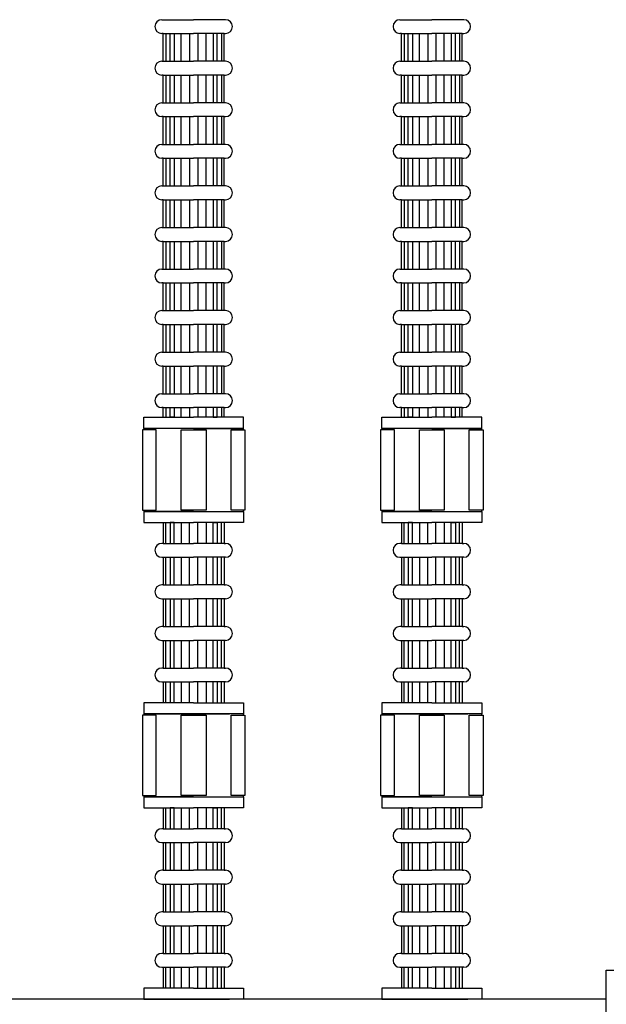
# Model space of a CAD drawing. Extents: x 6666 to 11572, y -2821 to -785.
# Drawn here: x 8998 to 9210, y -1783 to -1428 of the extents above; entities that cross this region are included whole.
import ezdxf

# ---------------------------------------------------------------- set-up
doc = ezdxf.new("R2010")
doc.units = 0
doc.header["$LTSCALE"] = 85
doc.header["$MEASUREMENT"] = 0
doc.layers.get('0').update_dxf_attribs({"linetype": 'CONTINUOUS'})
doc.layers.add('3', color=3, linetype='CONTINUOUS')
doc.layers.add('92_TAPON', color=92, linetype='CONTINUOUS')

msp = doc.modelspace()

# ---------------------------------------------------------------- linework, layer by layer
at = {"color": 7}
for p, q in [((9209.67, -1781.25), (8251.67, -1781.25)), ((9209.67, -1891.25), (9209.67, -1781.25))]:
    msp.add_line(p, q, dxfattribs=at)
at = {"layer": '3', "color": 7}
for p, q in [((9049.17, -1427.75), (9049.67, -1427.75)), ((9049.67, -1427.75), (9060.67, -1427.75)), ((9071.67, -1427.75), (9060.67, -1427.75)), ((9072.17, -1427.75), (9071.67, -1427.75)), ((9135.17, -1427.75), (9135.67, -1427.75)), ((9135.67, -1427.75), (9146.67, -1427.75)), ((9157.67, -1427.75), (9146.67, -1427.75)), ((9158.17, -1427.75), (9157.67, -1427.75)), ((9049.67, -1432.75), (9049.17, -1432.75)), ((9049.67, -1432.75), (9060.67, -1432.75)), ((9049.67, -1442.75), (9049.67, -1432.75)), ((9050.67, -1432.75), (9050.67, -1442.75)), ((9052.17, -1442.75), (9052.17, -1432.75)), ((9053.67, -1432.75), (9053.67, -1442.75)), ((9056.17, -1442.75), (9056.17, -1432.75)), ((9059.17, -1432.75), (9059.17, -1442.75)), ((9071.67, -1432.75), (9060.67, -1432.75)), ((9062.17, -1432.75), (9062.17, -1442.75)), ((9065.17, -1442.75), (9065.17, -1432.75)), ((9067.67, -1432.75), (9067.67, -1442.75)), ((9069.17, -1442.75), (9069.17, -1432.75)), ((9070.67, -1432.75), (9070.67, -1442.75)), ((9071.67, -1432.75), (9072.17, -1432.75)), ((9071.67, -1442.75), (9071.67, -1432.75)), ((9135.67, -1432.75), (9135.17, -1432.75)), ((9135.67, -1432.75), (9146.67, -1432.75)), ((9135.67, -1442.75), (9135.67, -1432.75)), ((9136.67, -1432.75), (9136.67, -1442.75)), ((9138.17, -1442.75), (9138.17, -1432.75)), ((9139.67, -1432.75), (9139.67, -1442.75)), ((9142.17, -1442.75), (9142.17, -1432.75)), ((9145.17, -1432.75), (9145.17, -1442.75)), ((9157.67, -1432.75), (9146.67, -1432.75)), ((9148.17, -1432.75), (9148.17, -1442.75)), ((9151.17, -1442.75), (9151.17, -1432.75)), ((9153.67, -1432.75), (9153.67, -1442.75)), ((9155.17, -1442.75), (9155.17, -1432.75)), ((9156.67, -1432.75), (9156.67, -1442.75)), ((9157.67, -1442.75), (9157.67, -1432.75)), ((9157.67, -1432.75), (9158.17, -1432.75)), ((9049.17, -1442.75), (9049.67, -1442.75)), ((9049.67, -1442.75), (9060.67, -1442.75)), ((9071.67, -1442.75), (9060.67, -1442.75)), ((9072.17, -1442.75), (9071.67, -1442.75)), ((9135.17, -1442.75), (9135.67, -1442.75)), ((9135.67, -1442.75), (9146.67, -1442.75)), ((9157.67, -1442.75), (9146.67, -1442.75)), ((9158.17, -1442.75), (9157.67, -1442.75)), ((9049.67, -1447.75), (9049.17, -1447.75)), ((9049.67, -1457.75), (9049.67, -1447.75)), ((9049.67, -1447.75), (9060.67, -1447.75)), ((9050.67, -1447.75), (9050.67, -1457.75)), ((9052.17, -1457.75), (9052.17, -1447.75)), ((9053.67, -1447.75), (9053.67, -1457.75)), ((9056.17, -1457.75), (9056.17, -1447.75)), ((9059.17, -1447.75), (9059.17, -1457.75)), ((9071.67, -1447.75), (9060.67, -1447.75)), ((9062.17, -1447.75), (9062.17, -1457.75)), ((9065.17, -1457.75), (9065.17, -1447.75)), ((9067.67, -1447.75), (9067.67, -1457.75)), ((9069.17, -1457.75), (9069.17, -1447.75)), ((9070.67, -1447.75), (9070.67, -1457.75)), ((9071.67, -1457.75), (9071.67, -1447.75)), ((9071.67, -1447.75), (9072.17, -1447.75)), ((9135.67, -1447.75), (9135.17, -1447.75)), ((9135.67, -1447.75), (9146.67, -1447.75)), ((9135.67, -1457.75), (9135.67, -1447.75)), ((9136.67, -1447.75), (9136.67, -1457.75)), ((9138.17, -1457.75), (9138.17, -1447.75)), ((9139.67, -1447.75), (9139.67, -1457.75)), ((9142.17, -1457.75), (9142.17, -1447.75)), ((9145.17, -1447.75), (9145.17, -1457.75)), ((9157.67, -1447.75), (9146.67, -1447.75)), ((9148.17, -1447.75), (9148.17, -1457.75)), ((9151.17, -1457.75), (9151.17, -1447.75)), ((9153.67, -1447.75), (9153.67, -1457.75)), ((9155.17, -1457.75), (9155.17, -1447.75)), ((9156.67, -1447.75), (9156.67, -1457.75)), ((9157.67, -1457.75), (9157.67, -1447.75)), ((9157.67, -1447.75), (9158.17, -1447.75)), ((9049.17, -1457.75), (9049.67, -1457.75)), ((9049.67, -1457.75), (9060.67, -1457.75)), ((9071.67, -1457.75), (9060.67, -1457.75)), ((9072.17, -1457.75), (9071.67, -1457.75)), ((9135.17, -1457.75), (9135.67, -1457.75)), ((9135.67, -1457.75), (9146.67, -1457.75)), ((9157.67, -1457.75), (9146.67, -1457.75)), ((9158.17, -1457.75), (9157.67, -1457.75)), ((9049.67, -1462.75), (9049.17, -1462.75)), ((9049.67, -1462.75), (9060.67, -1462.75)), ((9049.67, -1472.75), (9049.67, -1462.75)), ((9050.67, -1462.75), (9050.67, -1472.75)), ((9052.17, -1472.75), (9052.17, -1462.75)), ((9053.67, -1462.75), (9053.67, -1472.75)), ((9056.17, -1472.75), (9056.17, -1462.75)), ((9059.17, -1462.75), (9059.17, -1472.75)), ((9071.67, -1462.75), (9060.67, -1462.75)), ((9062.17, -1462.75), (9062.17, -1472.75)), ((9065.17, -1472.75), (9065.17, -1462.75)), ((9067.67, -1462.75), (9067.67, -1472.75)), ((9069.17, -1472.75), (9069.17, -1462.75)), ((9070.67, -1462.75), (9070.67, -1472.75)), ((9071.67, -1462.75), (9072.17, -1462.75)), ((9071.67, -1472.75), (9071.67, -1462.75)), ((9135.67, -1462.75), (9135.17, -1462.75)), ((9135.67, -1462.75), (9146.67, -1462.75)), ((9135.67, -1472.75), (9135.67, -1462.75)), ((9136.67, -1462.75), (9136.67, -1472.75)), ((9138.17, -1472.75), (9138.17, -1462.75)), ((9139.67, -1462.75), (9139.67, -1472.75)), ((9142.17, -1472.75), (9142.17, -1462.75)), ((9145.17, -1462.75), (9145.17, -1472.75)), ((9157.67, -1462.75), (9146.67, -1462.75)), ((9148.17, -1462.75), (9148.17, -1472.75)), ((9151.17, -1472.75), (9151.17, -1462.75)), ((9153.67, -1462.75), (9153.67, -1472.75)), ((9155.17, -1472.75), (9155.17, -1462.75)), ((9156.67, -1462.75), (9156.67, -1472.75)), ((9157.67, -1462.75), (9158.17, -1462.75)), ((9157.67, -1472.75), (9157.67, -1462.75)), ((9049.17, -1472.75), (9049.67, -1472.75)), ((9049.67, -1472.75), (9060.67, -1472.75)), ((9071.67, -1472.75), (9060.67, -1472.75)), ((9072.17, -1472.75), (9071.67, -1472.75)), ((9135.17, -1472.75), (9135.67, -1472.75)), ((9135.67, -1472.75), (9146.67, -1472.75)), ((9157.67, -1472.75), (9146.67, -1472.75)), ((9158.17, -1472.75), (9157.67, -1472.75)), ((9049.67, -1477.75), (9049.17, -1477.75)), ((9049.67, -1487.75), (9049.67, -1477.75)), ((9049.67, -1477.75), (9060.67, -1477.75)), ((9050.67, -1477.75), (9050.67, -1487.75)), ((9052.17, -1487.75), (9052.17, -1477.75)), ((9053.67, -1477.75), (9053.67, -1487.75)), ((9056.17, -1487.75), (9056.17, -1477.75)), ((9059.17, -1477.75), (9059.17, -1487.75)), ((9071.67, -1477.75), (9060.67, -1477.75)), ((9062.17, -1477.75), (9062.17, -1487.75)), ((9065.17, -1487.75), (9065.17, -1477.75)), ((9067.67, -1477.75), (9067.67, -1487.75)), ((9069.17, -1487.75), (9069.17, -1477.75)), ((9070.67, -1477.75), (9070.67, -1487.75)), ((9071.67, -1487.75), (9071.67, -1477.75)), ((9071.67, -1477.75), (9072.17, -1477.75)), ((9135.67, -1477.75), (9135.17, -1477.75)), ((9135.67, -1477.75), (9146.67, -1477.75)), ((9135.67, -1487.75), (9135.67, -1477.75)), ((9136.67, -1477.75), (9136.67, -1487.75)), ((9138.17, -1487.75), (9138.17, -1477.75)), ((9139.67, -1477.75), (9139.67, -1487.75)), ((9142.17, -1487.75), (9142.17, -1477.75)), ((9145.17, -1477.75), (9145.17, -1487.75)), ((9157.67, -1477.75), (9146.67, -1477.75)), ((9148.17, -1477.75), (9148.17, -1487.75)), ((9151.17, -1487.75), (9151.17, -1477.75)), ((9153.67, -1477.75), (9153.67, -1487.75)), ((9155.17, -1487.75), (9155.17, -1477.75)), ((9156.67, -1477.75), (9156.67, -1487.75)), ((9157.67, -1487.75), (9157.67, -1477.75)), ((9157.67, -1477.75), (9158.17, -1477.75)), ((9049.17, -1487.75), (9049.67, -1487.75)), ((9049.67, -1487.75), (9060.67, -1487.75)), ((9071.67, -1487.75), (9060.67, -1487.75)), ((9072.17, -1487.75), (9071.67, -1487.75)), ((9135.17, -1487.75), (9135.67, -1487.75)), ((9135.67, -1487.75), (9146.67, -1487.75)), ((9157.67, -1487.75), (9146.67, -1487.75)), ((9158.17, -1487.75), (9157.67, -1487.75)), ((9049.67, -1492.75), (9049.17, -1492.75)), ((9049.67, -1492.75), (9060.67, -1492.75)), ((9049.67, -1502.75), (9049.67, -1492.75)), ((9050.67, -1492.75), (9050.67, -1502.75)), ((9052.17, -1502.75), (9052.17, -1492.75)), ((9053.67, -1492.75), (9053.67, -1502.75)), ((9056.17, -1502.75), (9056.17, -1492.75)), ((9059.17, -1492.75), (9059.17, -1502.75)), ((9071.67, -1492.75), (9060.67, -1492.75)), ((9062.17, -1492.75), (9062.17, -1502.75)), ((9065.17, -1502.75), (9065.17, -1492.75)), ((9067.67, -1492.75), (9067.67, -1502.75)), ((9069.17, -1502.75), (9069.17, -1492.75)), ((9070.67, -1492.75), (9070.67, -1502.75)), ((9071.67, -1492.75), (9072.17, -1492.75)), ((9071.67, -1502.75), (9071.67, -1492.75)), ((9135.67, -1492.75), (9135.17, -1492.75)), ((9135.67, -1492.75), (9146.67, -1492.75)), ((9135.67, -1502.75), (9135.67, -1492.75)), ((9136.67, -1492.75), (9136.67, -1502.75)), ((9138.17, -1502.75), (9138.17, -1492.75)), ((9139.67, -1492.75), (9139.67, -1502.75)), ((9142.17, -1502.75), (9142.17, -1492.75)), ((9145.17, -1492.75), (9145.17, -1502.75)), ((9157.67, -1492.75), (9146.67, -1492.75)), ((9148.17, -1492.75), (9148.17, -1502.75)), ((9151.17, -1502.75), (9151.17, -1492.75)), ((9153.67, -1492.75), (9153.67, -1502.75)), ((9155.17, -1502.75), (9155.17, -1492.75)), ((9156.67, -1492.75), (9156.67, -1502.75)), ((9157.67, -1502.75), (9157.67, -1492.75)), ((9157.67, -1492.75), (9158.17, -1492.75)), ((9049.17, -1502.75), (9049.67, -1502.75)), ((9049.67, -1502.75), (9060.67, -1502.75)), ((9071.67, -1502.75), (9060.67, -1502.75)), ((9072.17, -1502.75), (9071.67, -1502.75)), ((9135.17, -1502.75), (9135.67, -1502.75)), ((9135.67, -1502.75), (9146.67, -1502.75)), ((9157.67, -1502.75), (9146.67, -1502.75)), ((9158.17, -1502.75), (9157.67, -1502.75)), ((9049.67, -1507.75), (9049.17, -1507.75)), ((9049.67, -1517.75), (9049.67, -1507.75)), ((9049.67, -1507.75), (9060.67, -1507.75)), ((9050.67, -1507.75), (9050.67, -1517.75)), ((9052.17, -1517.75), (9052.17, -1507.75)), ((9053.67, -1507.75), (9053.67, -1517.75)), ((9056.17, -1517.75), (9056.17, -1507.75)), ((9059.17, -1507.75), (9059.17, -1517.75)), ((9071.67, -1507.75), (9060.67, -1507.75)), ((9062.17, -1507.75), (9062.17, -1517.75)), ((9065.17, -1517.75), (9065.17, -1507.75)), ((9067.67, -1507.75), (9067.67, -1517.75)), ((9069.17, -1517.75), (9069.17, -1507.75)), ((9070.67, -1507.75), (9070.67, -1517.75)), ((9071.67, -1517.75), (9071.67, -1507.75)), ((9071.67, -1507.75), (9072.17, -1507.75)), ((9135.67, -1507.75), (9135.17, -1507.75)), ((9135.67, -1507.75), (9146.67, -1507.75)), ((9135.67, -1517.75), (9135.67, -1507.75)), ((9136.67, -1507.75), (9136.67, -1517.75)), ((9138.17, -1517.75), (9138.17, -1507.75)), ((9139.67, -1507.75), (9139.67, -1517.75)), ((9142.17, -1517.75), (9142.17, -1507.75)), ((9145.17, -1507.75), (9145.17, -1517.75)), ((9157.67, -1507.75), (9146.67, -1507.75)), ((9148.17, -1507.75), (9148.17, -1517.75)), ((9151.17, -1517.75), (9151.17, -1507.75)), ((9153.67, -1507.75), (9153.67, -1517.75)), ((9155.17, -1517.75), (9155.17, -1507.75)), ((9156.67, -1507.75), (9156.67, -1517.75)), ((9157.67, -1517.75), (9157.67, -1507.75)), ((9157.67, -1507.75), (9158.17, -1507.75)), ((9049.17, -1517.75), (9049.67, -1517.75)), ((9049.67, -1517.75), (9060.67, -1517.75)), ((9071.67, -1517.75), (9060.67, -1517.75)), ((9072.17, -1517.75), (9071.67, -1517.75)), ((9135.17, -1517.75), (9135.67, -1517.75)), ((9135.67, -1517.75), (9146.67, -1517.75)), ((9157.67, -1517.75), (9146.67, -1517.75)), ((9158.17, -1517.75), (9157.67, -1517.75)), ((9049.67, -1522.75), (9049.17, -1522.75)), ((9049.67, -1532.75), (9049.67, -1522.75)), ((9049.67, -1522.75), (9060.67, -1522.75)), ((9050.67, -1522.75), (9050.67, -1532.75)), ((9052.17, -1532.75), (9052.17, -1522.75)), ((9053.67, -1522.75), (9053.67, -1532.75)), ((9056.17, -1532.75), (9056.17, -1522.75)), ((9059.17, -1522.75), (9059.17, -1532.75)), ((9071.67, -1522.75), (9060.67, -1522.75)), ((9062.17, -1522.75), (9062.17, -1532.75)), ((9065.17, -1532.75), (9065.17, -1522.75)), ((9067.67, -1522.75), (9067.67, -1532.75)), ((9069.17, -1532.75), (9069.17, -1522.75)), ((9070.67, -1522.75), (9070.67, -1532.75)), ((9071.67, -1532.75), (9071.67, -1522.75)), ((9071.67, -1522.75), (9072.17, -1522.75)), ((9135.67, -1522.75), (9135.17, -1522.75)), ((9135.67, -1522.75), (9146.67, -1522.75)), ((9135.67, -1532.75), (9135.67, -1522.75)), ((9136.67, -1522.75), (9136.67, -1532.75)), ((9138.17, -1532.75), (9138.17, -1522.75)), ((9139.67, -1522.75), (9139.67, -1532.75)), ((9142.17, -1532.75), (9142.17, -1522.75)), ((9145.17, -1522.75), (9145.17, -1532.75)), ((9157.67, -1522.75), (9146.67, -1522.75)), ((9148.17, -1522.75), (9148.17, -1532.75)), ((9151.17, -1532.75), (9151.17, -1522.75)), ((9153.67, -1522.75), (9153.67, -1532.75)), ((9155.17, -1532.75), (9155.17, -1522.75)), ((9156.67, -1522.75), (9156.67, -1532.75)), ((9157.67, -1532.75), (9157.67, -1522.75)), ((9157.67, -1522.75), (9158.17, -1522.75)), ((9049.17, -1532.75), (9049.67, -1532.75)), ((9049.67, -1532.75), (9060.67, -1532.75)), ((9071.67, -1532.75), (9060.67, -1532.75)), ((9072.17, -1532.75), (9071.67, -1532.75)), ((9135.17, -1532.75), (9135.67, -1532.75)), ((9135.67, -1532.75), (9146.67, -1532.75)), ((9157.67, -1532.75), (9146.67, -1532.75)), ((9158.17, -1532.75), (9157.67, -1532.75)), ((9049.67, -1537.75), (9049.17, -1537.75)), ((9049.67, -1547.75), (9049.67, -1537.75)), ((9049.67, -1537.75), (9060.67, -1537.75)), ((9050.67, -1537.75), (9050.67, -1547.75)), ((9052.17, -1547.75), (9052.17, -1537.75)), ((9053.67, -1537.75), (9053.67, -1547.75)), ((9056.17, -1547.75), (9056.17, -1537.75)), ((9059.17, -1537.75), (9059.17, -1547.75)), ((9071.67, -1537.75), (9060.67, -1537.75)), ((9062.17, -1537.75), (9062.17, -1547.75)), ((9065.17, -1547.75), (9065.17, -1537.75)), ((9067.67, -1537.75), (9067.67, -1547.75)), ((9069.17, -1547.75), (9069.17, -1537.75)), ((9070.67, -1537.75), (9070.67, -1547.75)), ((9071.67, -1547.75), (9071.67, -1537.75)), ((9071.67, -1537.75), (9072.17, -1537.75)), ((9135.67, -1537.75), (9135.17, -1537.75)), ((9135.67, -1537.75), (9146.67, -1537.75)), ((9135.67, -1547.75), (9135.67, -1537.75)), ((9136.67, -1537.75), (9136.67, -1547.75)), ((9138.17, -1547.75), (9138.17, -1537.75)), ((9139.67, -1537.75), (9139.67, -1547.75)), ((9142.17, -1547.75), (9142.17, -1537.75)), ((9145.17, -1537.75), (9145.17, -1547.75)), ((9157.67, -1537.75), (9146.67, -1537.75)), ((9148.17, -1537.75), (9148.17, -1547.75)), ((9151.17, -1547.75), (9151.17, -1537.75)), ((9153.67, -1537.75), (9153.67, -1547.75)), ((9155.17, -1547.75), (9155.17, -1537.75)), ((9156.67, -1537.75), (9156.67, -1547.75)), ((9157.67, -1547.75), (9157.67, -1537.75)), ((9157.67, -1537.75), (9158.17, -1537.75)), ((9049.17, -1547.75), (9049.67, -1547.75)), ((9049.67, -1547.75), (9060.67, -1547.75)), ((9071.67, -1547.75), (9060.67, -1547.75)), ((9072.17, -1547.75), (9071.67, -1547.75)), ((9135.17, -1547.75), (9135.67, -1547.75)), ((9135.67, -1547.75), (9146.67, -1547.75)), ((9157.67, -1547.75), (9146.67, -1547.75)), ((9158.17, -1547.75), (9157.67, -1547.75)), ((9049.67, -1552.75), (9049.17, -1552.75)), ((9049.67, -1552.75), (9060.67, -1552.75)), ((9049.67, -1562.75), (9049.67, -1552.75)), ((9050.67, -1552.75), (9050.67, -1562.75)), ((9052.17, -1562.75), (9052.17, -1552.75)), ((9053.67, -1552.75), (9053.67, -1562.75)), ((9056.17, -1562.75), (9056.17, -1552.75)), ((9059.17, -1552.75), (9059.17, -1562.75)), ((9071.67, -1552.75), (9060.67, -1552.75)), ((9062.17, -1552.75), (9062.17, -1562.75)), ((9065.17, -1562.75), (9065.17, -1552.75)), ((9067.67, -1552.75), (9067.67, -1562.75)), ((9069.17, -1562.75), (9069.17, -1552.75)), ((9070.67, -1552.75), (9070.67, -1562.75)), ((9071.67, -1552.75), (9072.17, -1552.75)), ((9071.67, -1562.75), (9071.67, -1552.75)), ((9135.67, -1552.75), (9135.17, -1552.75)), ((9135.67, -1552.75), (9146.67, -1552.75)), ((9135.67, -1562.75), (9135.67, -1552.75)), ((9136.67, -1552.75), (9136.67, -1562.75)), ((9138.17, -1562.75), (9138.17, -1552.75)), ((9139.67, -1552.75), (9139.67, -1562.75)), ((9142.17, -1562.75), (9142.17, -1552.75)), ((9145.17, -1552.75), (9145.17, -1562.75)), ((9157.67, -1552.75), (9146.67, -1552.75)), ((9148.17, -1552.75), (9148.17, -1562.75)), ((9151.17, -1562.75), (9151.17, -1552.75)), ((9153.67, -1552.75), (9153.67, -1562.75)), ((9155.17, -1562.75), (9155.17, -1552.75)), ((9156.67, -1552.75), (9156.67, -1562.75)), ((9157.67, -1552.75), (9158.17, -1552.75)), ((9157.67, -1562.75), (9157.67, -1552.75)), ((9049.17, -1562.75), (9049.67, -1562.75)), ((9049.67, -1562.75), (9060.67, -1562.75)), ((9071.67, -1562.75), (9060.67, -1562.75)), ((9072.17, -1562.75), (9071.67, -1562.75)), ((9135.17, -1562.75), (9135.67, -1562.75)), ((9135.67, -1562.75), (9146.67, -1562.75)), ((9157.67, -1562.75), (9146.67, -1562.75)), ((9158.17, -1562.75), (9157.67, -1562.75)), ((9049.67, -1567.75), (9049.17, -1567.75)), ((9049.67, -1571.25), (9049.67, -1567.75)), ((9049.67, -1567.75), (9060.67, -1567.75)), ((9050.67, -1567.75), (9050.67, -1571.25)), ((9052.17, -1571.25), (9052.17, -1567.75)), ((9053.67, -1567.75), (9053.67, -1571.25)), ((9056.17, -1571.25), (9056.17, -1567.75)), ((9059.17, -1567.75), (9059.17, -1571.25)), ((9071.67, -1567.75), (9060.67, -1567.75)), ((9062.17, -1567.75), (9062.17, -1571.25)), ((9065.17, -1571.25), (9065.17, -1567.75)), ((9067.67, -1567.75), (9067.67, -1571.25)), ((9069.17, -1571.25), (9069.17, -1567.75)), ((9070.67, -1567.75), (9070.67, -1571.25)), ((9071.67, -1571.25), (9071.67, -1567.75)), ((9071.67, -1567.75), (9072.17, -1567.75)), ((9135.67, -1567.75), (9135.17, -1567.75)), ((9135.67, -1567.75), (9146.67, -1567.75)), ((9135.67, -1571.25), (9135.67, -1567.75)), ((9136.67, -1567.75), (9136.67, -1571.25)), ((9138.17, -1571.25), (9138.17, -1567.75)), ((9139.67, -1567.75), (9139.67, -1571.25)), ((9142.17, -1571.25), (9142.17, -1567.75)), ((9145.17, -1567.75), (9145.17, -1571.25)), ((9157.67, -1567.75), (9146.67, -1567.75)), ((9148.17, -1567.75), (9148.17, -1571.25)), ((9151.17, -1571.25), (9151.17, -1567.75)), ((9153.67, -1567.75), (9153.67, -1571.25)), ((9155.17, -1571.25), (9155.17, -1567.75)), ((9156.67, -1567.75), (9156.67, -1571.25)), ((9157.67, -1571.25), (9157.67, -1567.75)), ((9157.67, -1567.75), (9158.17, -1567.75)), ((9042.67, -1575.25), (9042.67, -1571.25)), ((9042.67, -1571.25), (9060.67, -1571.25)), ((9053.67, -1571.25), (9052.17, -1571.25)), ((9078.67, -1571.25), (9060.67, -1571.25)), ((9067.67, -1571.25), (9069.17, -1571.25)), ((9078.67, -1575.25), (9078.67, -1571.25)), ((9128.67, -1571.25), (9146.67, -1571.25)), ((9128.67, -1575.25), (9128.67, -1571.25)), ((9139.67, -1571.25), (9138.17, -1571.25)), ((9164.67, -1571.25), (9146.67, -1571.25)), ((9153.67, -1571.25), (9155.17, -1571.25)), ((9164.67, -1575.25), (9164.67, -1571.25)), ((9042.17, -1575.75), (9042.17, -1604.75)), ((9047.17, -1575.75), (9042.17, -1575.75)), ((9060.67, -1575.25), (9042.67, -1575.25)), ((9042.67, -1575.25), (9042.67, -1575.75)), ((9060.67, -1575.25), (9042.67, -1575.25)), ((9047.17, -1604.75), (9047.17, -1575.75)), ((9056.17, -1604.75), (9056.17, -1575.75)), ((9056.17, -1575.75), (9065.17, -1575.75)), ((9078.67, -1575.25), (9060.67, -1575.25)), ((9060.67, -1575.25), (9078.67, -1575.25)), ((9065.17, -1575.75), (9065.17, -1604.75)), ((9074.17, -1604.75), (9074.17, -1575.75)), ((9074.17, -1575.75), (9079.17, -1575.75)), ((9078.67, -1575.75), (9078.67, -1575.25)), ((9079.17, -1575.75), (9079.17, -1604.75)), ((9128.17, -1575.75), (9128.17, -1604.75)), ((9133.17, -1575.75), (9128.17, -1575.75)), ((9146.67, -1575.25), (9128.67, -1575.25)), ((9146.67, -1575.25), (9128.67, -1575.25)), ((9128.67, -1575.25), (9128.67, -1575.75)), ((9133.17, -1604.75), (9133.17, -1575.75)), ((9142.17, -1575.75), (9151.17, -1575.75)), ((9142.17, -1604.75), (9142.17, -1575.75)), ((9164.67, -1575.25), (9146.67, -1575.25)), ((9146.67, -1575.25), (9164.67, -1575.25)), ((9151.17, -1575.75), (9151.17, -1604.75)), ((9160.17, -1575.75), (9165.17, -1575.75)), ((9160.17, -1604.75), (9160.17, -1575.75)), ((9164.67, -1575.75), (9164.67, -1575.25)), ((9165.17, -1575.75), (9165.17, -1604.75)), ((9042.17, -1604.75), (9047.17, -1604.75)), ((9042.67, -1604.75), (9042.67, -1605.25)), ((9042.67, -1605.25), (9078.67, -1605.25)), ((9042.67, -1605.25), (9042.67, -1609.25)), ((9060.67, -1605.25), (9042.67, -1605.25)), ((9065.17, -1604.75), (9056.17, -1604.75)), ((9060.67, -1605.25), (9078.67, -1605.25)), ((9079.17, -1604.75), (9074.17, -1604.75)), ((9078.67, -1605.25), (9078.67, -1604.75)), ((9078.67, -1605.25), (9078.67, -1609.25)), ((9128.17, -1604.75), (9133.17, -1604.75)), ((9128.67, -1604.75), (9128.67, -1605.25)), ((9128.67, -1605.25), (9128.67, -1609.25)), ((9128.67, -1605.25), (9164.67, -1605.25)), ((9146.67, -1605.25), (9128.67, -1605.25)), ((9151.17, -1604.75), (9142.17, -1604.75)), ((9146.67, -1605.25), (9164.67, -1605.25)), ((9165.17, -1604.75), (9160.17, -1604.75)), ((9164.67, -1605.25), (9164.67, -1604.75)), ((9164.67, -1605.25), (9164.67, -1609.25)), ((9042.67, -1609.25), (9060.67, -1609.25)), ((9049.67, -1609.25), (9049.67, -1616.75)), ((9050.67, -1616.75), (9050.67, -1609.25)), ((9052.17, -1609.25), (9052.17, -1616.75)), ((9053.67, -1609.25), (9052.17, -1609.25)), ((9053.67, -1616.75), (9053.67, -1609.25)), ((9056.17, -1609.25), (9056.17, -1616.75)), ((9059.17, -1616.75), (9059.17, -1609.25)), ((9078.67, -1609.25), (9060.67, -1609.25)), ((9062.17, -1616.75), (9062.17, -1609.25)), ((9065.17, -1609.25), (9065.17, -1616.75)), ((9067.67, -1616.75), (9067.67, -1609.25)), ((9067.67, -1609.25), (9069.17, -1609.25)), ((9069.17, -1609.25), (9069.17, -1616.75)), ((9070.67, -1616.75), (9070.67, -1609.25)), ((9071.67, -1609.25), (9071.67, -1616.75)), ((9128.67, -1609.25), (9146.67, -1609.25)), ((9135.67, -1609.25), (9135.67, -1616.75)), ((9136.67, -1616.75), (9136.67, -1609.25)), ((9138.17, -1609.25), (9138.17, -1616.75)), ((9139.67, -1609.25), (9138.17, -1609.25)), ((9139.67, -1616.75), (9139.67, -1609.25)), ((9142.17, -1609.25), (9142.17, -1616.75)), ((9145.17, -1616.75), (9145.17, -1609.25)), ((9164.67, -1609.25), (9146.67, -1609.25)), ((9148.17, -1616.75), (9148.17, -1609.25)), ((9151.17, -1609.25), (9151.17, -1616.75)), ((9153.67, -1616.75), (9153.67, -1609.25)), ((9153.67, -1609.25), (9155.17, -1609.25)), ((9155.17, -1609.25), (9155.17, -1616.75)), ((9156.67, -1616.75), (9156.67, -1609.25)), ((9157.67, -1609.25), (9157.67, -1616.75)), ((9049.67, -1616.75), (9049.17, -1616.75)), ((9049.67, -1616.75), (9060.67, -1616.75)), ((9071.67, -1616.75), (9060.67, -1616.75)), ((9071.67, -1616.75), (9072.17, -1616.75)), ((9135.67, -1616.75), (9135.17, -1616.75)), ((9135.67, -1616.75), (9146.67, -1616.75)), ((9157.67, -1616.75), (9146.67, -1616.75)), ((9157.67, -1616.75), (9158.17, -1616.75)), ((9049.17, -1621.75), (9049.67, -1621.75)), ((9049.67, -1621.75), (9060.67, -1621.75)), ((9049.67, -1621.75), (9049.67, -1631.75)), ((9050.67, -1631.75), (9050.67, -1621.75)), ((9052.17, -1621.75), (9052.17, -1631.75)), ((9053.67, -1631.75), (9053.67, -1621.75)), ((9056.17, -1621.75), (9056.17, -1631.75)), ((9059.17, -1631.75), (9059.17, -1621.75)), ((9071.67, -1621.75), (9060.67, -1621.75)), ((9062.17, -1631.75), (9062.17, -1621.75)), ((9065.17, -1621.75), (9065.17, -1631.75)), ((9067.67, -1631.75), (9067.67, -1621.75)), ((9069.17, -1621.75), (9069.17, -1631.75)), ((9070.67, -1631.75), (9070.67, -1621.75)), ((9072.17, -1621.75), (9071.67, -1621.75)), ((9071.67, -1621.75), (9071.67, -1631.75)), ((9135.17, -1621.75), (9135.67, -1621.75)), ((9135.67, -1621.75), (9135.67, -1631.75)), ((9135.67, -1621.75), (9146.67, -1621.75)), ((9136.67, -1631.75), (9136.67, -1621.75)), ((9138.17, -1621.75), (9138.17, -1631.75)), ((9139.67, -1631.75), (9139.67, -1621.75)), ((9142.17, -1621.75), (9142.17, -1631.75)), ((9145.17, -1631.75), (9145.17, -1621.75)), ((9157.67, -1621.75), (9146.67, -1621.75)), ((9148.17, -1631.75), (9148.17, -1621.75)), ((9151.17, -1621.75), (9151.17, -1631.75)), ((9153.67, -1631.75), (9153.67, -1621.75)), ((9155.17, -1621.75), (9155.17, -1631.75)), ((9156.67, -1631.75), (9156.67, -1621.75)), ((9158.17, -1621.75), (9157.67, -1621.75)), ((9157.67, -1621.75), (9157.67, -1631.75)), ((9049.67, -1631.75), (9049.17, -1631.75)), ((9049.67, -1631.75), (9060.67, -1631.75)), ((9071.67, -1631.75), (9060.67, -1631.75)), ((9071.67, -1631.75), (9072.17, -1631.75)), ((9135.67, -1631.75), (9135.17, -1631.75)), ((9135.67, -1631.75), (9146.67, -1631.75)), ((9157.67, -1631.75), (9146.67, -1631.75)), ((9157.67, -1631.75), (9158.17, -1631.75)), ((9049.17, -1636.75), (9049.67, -1636.75)), ((9049.67, -1636.75), (9060.67, -1636.75)), ((9049.67, -1636.75), (9049.67, -1646.75)), ((9050.67, -1646.75), (9050.67, -1636.75)), ((9052.17, -1636.75), (9052.17, -1646.75)), ((9053.67, -1646.75), (9053.67, -1636.75)), ((9056.17, -1636.75), (9056.17, -1646.75)), ((9059.17, -1646.75), (9059.17, -1636.75)), ((9071.67, -1636.75), (9060.67, -1636.75)), ((9062.17, -1646.75), (9062.17, -1636.75)), ((9065.17, -1636.75), (9065.17, -1646.75)), ((9067.67, -1646.75), (9067.67, -1636.75)), ((9069.17, -1636.75), (9069.17, -1646.75)), ((9070.67, -1646.75), (9070.67, -1636.75)), ((9072.17, -1636.75), (9071.67, -1636.75)), ((9071.67, -1636.75), (9071.67, -1646.75)), ((9135.17, -1636.75), (9135.67, -1636.75)), ((9135.67, -1636.75), (9135.67, -1646.75)), ((9135.67, -1636.75), (9146.67, -1636.75)), ((9136.67, -1646.75), (9136.67, -1636.75)), ((9138.17, -1636.75), (9138.17, -1646.75)), ((9139.67, -1646.75), (9139.67, -1636.75)), ((9142.17, -1636.75), (9142.17, -1646.75)), ((9145.17, -1646.75), (9145.17, -1636.75)), ((9157.67, -1636.75), (9146.67, -1636.75)), ((9148.17, -1646.75), (9148.17, -1636.75)), ((9151.17, -1636.75), (9151.17, -1646.75)), ((9153.67, -1646.75), (9153.67, -1636.75)), ((9155.17, -1636.75), (9155.17, -1646.75)), ((9156.67, -1646.75), (9156.67, -1636.75)), ((9158.17, -1636.75), (9157.67, -1636.75)), ((9157.67, -1636.75), (9157.67, -1646.75)), ((9049.67, -1646.75), (9049.17, -1646.75)), ((9049.67, -1646.75), (9060.67, -1646.75)), ((9071.67, -1646.75), (9060.67, -1646.75)), ((9071.67, -1646.75), (9072.17, -1646.75)), ((9135.67, -1646.75), (9135.17, -1646.75)), ((9135.67, -1646.75), (9146.67, -1646.75)), ((9157.67, -1646.75), (9146.67, -1646.75)), ((9157.67, -1646.75), (9158.17, -1646.75)), ((9049.17, -1651.75), (9049.67, -1651.75)), ((9049.67, -1651.75), (9049.67, -1661.75)), ((9049.67, -1651.75), (9060.67, -1651.75)), ((9050.67, -1661.75), (9050.67, -1651.75)), ((9052.17, -1651.75), (9052.17, -1661.75)), ((9053.67, -1661.75), (9053.67, -1651.75)), ((9056.17, -1651.75), (9056.17, -1661.75)), ((9059.17, -1661.75), (9059.17, -1651.75)), ((9071.67, -1651.75), (9060.67, -1651.75)), ((9062.17, -1661.75), (9062.17, -1651.75)), ((9065.17, -1651.75), (9065.17, -1661.75)), ((9067.67, -1661.75), (9067.67, -1651.75)), ((9069.17, -1651.75), (9069.17, -1661.75)), ((9070.67, -1661.75), (9070.67, -1651.75)), ((9071.67, -1651.75), (9071.67, -1661.75)), ((9072.17, -1651.75), (9071.67, -1651.75)), ((9135.17, -1651.75), (9135.67, -1651.75)), ((9135.67, -1651.75), (9135.67, -1661.75)), ((9135.67, -1651.75), (9146.67, -1651.75)), ((9136.67, -1661.75), (9136.67, -1651.75)), ((9138.17, -1651.75), (9138.17, -1661.75)), ((9139.67, -1661.75), (9139.67, -1651.75)), ((9142.17, -1651.75), (9142.17, -1661.75)), ((9145.17, -1661.75), (9145.17, -1651.75)), ((9157.67, -1651.75), (9146.67, -1651.75)), ((9148.17, -1661.75), (9148.17, -1651.75)), ((9151.17, -1651.75), (9151.17, -1661.75)), ((9153.67, -1661.75), (9153.67, -1651.75)), ((9155.17, -1651.75), (9155.17, -1661.75)), ((9156.67, -1661.75), (9156.67, -1651.75)), ((9157.67, -1651.75), (9157.67, -1661.75)), ((9158.17, -1651.75), (9157.67, -1651.75)), ((9049.67, -1661.75), (9049.17, -1661.75)), ((9049.67, -1661.75), (9060.67, -1661.75)), ((9071.67, -1661.75), (9060.67, -1661.75)), ((9071.67, -1661.75), (9072.17, -1661.75)), ((9135.67, -1661.75), (9135.17, -1661.75)), ((9135.67, -1661.75), (9146.67, -1661.75)), ((9157.67, -1661.75), (9146.67, -1661.75)), ((9157.67, -1661.75), (9158.17, -1661.75)), ((9049.17, -1666.75), (9049.67, -1666.75)), ((9049.67, -1666.75), (9060.67, -1666.75)), ((9049.67, -1666.75), (9049.67, -1674.25)), ((9050.67, -1674.25), (9050.67, -1666.75)), ((9052.17, -1666.75), (9052.17, -1674.25)), ((9053.67, -1674.25), (9053.67, -1666.75)), ((9056.17, -1666.75), (9056.17, -1674.25)), ((9059.17, -1674.25), (9059.17, -1666.75)), ((9071.67, -1666.75), (9060.67, -1666.75)), ((9062.17, -1674.25), (9062.17, -1666.75)), ((9065.17, -1666.75), (9065.17, -1674.25)), ((9067.67, -1674.25), (9067.67, -1666.75)), ((9069.17, -1666.75), (9069.17, -1674.25)), ((9070.67, -1674.25), (9070.67, -1666.75)), ((9072.17, -1666.75), (9071.67, -1666.75)), ((9071.67, -1666.75), (9071.67, -1674.25)), ((9135.17, -1666.75), (9135.67, -1666.75)), ((9135.67, -1666.75), (9135.67, -1674.25)), ((9135.67, -1666.75), (9146.67, -1666.75)), ((9136.67, -1674.25), (9136.67, -1666.75)), ((9138.17, -1666.75), (9138.17, -1674.25)), ((9139.67, -1674.25), (9139.67, -1666.75)), ((9142.17, -1666.75), (9142.17, -1674.25)), ((9145.17, -1674.25), (9145.17, -1666.75)), ((9157.67, -1666.75), (9146.67, -1666.75)), ((9148.17, -1674.25), (9148.17, -1666.75)), ((9151.17, -1666.75), (9151.17, -1674.25)), ((9153.67, -1674.25), (9153.67, -1666.75)), ((9155.17, -1666.75), (9155.17, -1674.25)), ((9156.67, -1674.25), (9156.67, -1666.75)), ((9158.17, -1666.75), (9157.67, -1666.75)), ((9157.67, -1666.75), (9157.67, -1674.25)), ((9060.67, -1674.25), (9042.67, -1674.25)), ((9042.67, -1674.25), (9042.67, -1678.25)), ((9060.67, -1674.25), (9078.67, -1674.25)), ((9078.67, -1674.25), (9078.67, -1678.25)), ((9128.67, -1674.25), (9128.67, -1678.25)), ((9146.67, -1674.25), (9128.67, -1674.25)), ((9146.67, -1674.25), (9164.67, -1674.25)), ((9164.67, -1674.25), (9164.67, -1678.25)), ((9047.17, -1678.75), (9042.17, -1678.75)), ((9042.17, -1678.75), (9042.17, -1707.75)), ((9060.67, -1678.25), (9042.67, -1678.25)), ((9042.67, -1678.25), (9042.67, -1678.75)), ((9042.67, -1678.25), (9060.67, -1678.25)), ((9047.17, -1707.75), (9047.17, -1678.75)), ((9060.67, -1678.25), (9047.67, -1678.25)), ((9056.17, -1678.75), (9065.17, -1678.75)), ((9056.17, -1707.75), (9056.17, -1678.75)), ((9078.67, -1678.25), (9060.67, -1678.25)), ((9078.67, -1678.25), (9060.67, -1678.25)), ((9060.67, -1678.25), (9073.67, -1678.25)), ((9065.17, -1678.75), (9065.17, -1707.75)), ((9074.17, -1678.75), (9079.17, -1678.75)), ((9074.17, -1707.75), (9074.17, -1678.75)), ((9078.67, -1678.75), (9078.67, -1678.25)), ((9079.17, -1678.75), (9079.17, -1707.75)), ((9133.17, -1678.75), (9128.17, -1678.75)), ((9128.17, -1678.75), (9128.17, -1707.75)), ((9128.67, -1678.25), (9128.67, -1678.75)), ((9146.67, -1678.25), (9128.67, -1678.25)), ((9128.67, -1678.25), (9146.67, -1678.25)), ((9133.17, -1707.75), (9133.17, -1678.75)), ((9146.67, -1678.25), (9133.67, -1678.25)), ((9142.17, -1707.75), (9142.17, -1678.75)), ((9142.17, -1678.75), (9151.17, -1678.75)), ((9164.67, -1678.25), (9146.67, -1678.25)), ((9146.67, -1678.25), (9159.67, -1678.25)), ((9164.67, -1678.25), (9146.67, -1678.25)), ((9151.17, -1678.75), (9151.17, -1707.75)), ((9160.17, -1678.75), (9165.17, -1678.75)), ((9160.17, -1707.75), (9160.17, -1678.75)), ((9164.67, -1678.75), (9164.67, -1678.25)), ((9165.17, -1678.75), (9165.17, -1707.75)), ((9042.17, -1707.75), (9047.17, -1707.75)), ((9042.67, -1707.75), (9042.67, -1708.25)), ((9042.67, -1708.25), (9078.67, -1708.25)), ((9060.67, -1708.25), (9042.67, -1708.25)), ((9042.67, -1708.25), (9042.67, -1712.25)), ((9065.17, -1707.75), (9056.17, -1707.75)), ((9060.67, -1708.25), (9078.67, -1708.25)), ((9079.17, -1707.75), (9074.17, -1707.75)), ((9078.67, -1708.25), (9078.67, -1707.75)), ((9078.67, -1708.25), (9078.67, -1712.25)), ((9128.17, -1707.75), (9133.17, -1707.75)), ((9128.67, -1707.75), (9128.67, -1708.25)), ((9128.67, -1708.25), (9128.67, -1712.25)), ((9128.67, -1708.25), (9164.67, -1708.25)), ((9146.67, -1708.25), (9128.67, -1708.25)), ((9151.17, -1707.75), (9142.17, -1707.75)), ((9146.67, -1708.25), (9164.67, -1708.25)), ((9165.17, -1707.75), (9160.17, -1707.75)), ((9164.67, -1708.25), (9164.67, -1707.75)), ((9164.67, -1708.25), (9164.67, -1712.25)), ((9042.67, -1712.25), (9060.67, -1712.25)), ((9049.67, -1712.25), (9049.67, -1719.75)), ((9050.67, -1719.75), (9050.67, -1712.25)), ((9053.67, -1712.25), (9052.17, -1712.25)), ((9052.17, -1712.25), (9052.17, -1719.75)), ((9053.67, -1719.75), (9053.67, -1712.25)), ((9056.17, -1712.25), (9056.17, -1719.75)), ((9059.17, -1719.75), (9059.17, -1712.25)), ((9078.67, -1712.25), (9060.67, -1712.25)), ((9062.17, -1719.75), (9062.17, -1712.25)), ((9065.17, -1712.25), (9065.17, -1719.75)), ((9067.67, -1719.75), (9067.67, -1712.25)), ((9067.67, -1712.25), (9069.17, -1712.25)), ((9069.17, -1712.25), (9069.17, -1719.75)), ((9070.67, -1719.75), (9070.67, -1712.25)), ((9071.67, -1712.25), (9071.67, -1719.75)), ((9128.67, -1712.25), (9146.67, -1712.25)), ((9135.67, -1712.25), (9135.67, -1719.75)), ((9136.67, -1719.75), (9136.67, -1712.25)), ((9139.67, -1712.25), (9138.17, -1712.25)), ((9138.17, -1712.25), (9138.17, -1719.75)), ((9139.67, -1719.75), (9139.67, -1712.25)), ((9142.17, -1712.25), (9142.17, -1719.75)), ((9145.17, -1719.75), (9145.17, -1712.25)), ((9164.67, -1712.25), (9146.67, -1712.25)), ((9148.17, -1719.75), (9148.17, -1712.25)), ((9151.17, -1712.25), (9151.17, -1719.75)), ((9153.67, -1719.75), (9153.67, -1712.25)), ((9153.67, -1712.25), (9155.17, -1712.25)), ((9155.17, -1712.25), (9155.17, -1719.75)), ((9156.67, -1719.75), (9156.67, -1712.25)), ((9157.67, -1712.25), (9157.67, -1719.75)), ((9049.67, -1719.75), (9049.17, -1719.75)), ((9049.67, -1719.75), (9060.67, -1719.75)), ((9071.67, -1719.75), (9060.67, -1719.75)), ((9071.67, -1719.75), (9072.17, -1719.75)), ((9135.67, -1719.75), (9135.17, -1719.75)), ((9135.67, -1719.75), (9146.67, -1719.75)), ((9157.67, -1719.75), (9146.67, -1719.75)), ((9157.67, -1719.75), (9158.17, -1719.75)), ((9049.17, -1724.75), (9049.67, -1724.75)), ((9049.67, -1724.75), (9060.67, -1724.75)), ((9049.67, -1724.75), (9049.67, -1734.75)), ((9050.67, -1734.75), (9050.67, -1724.75)), ((9052.17, -1724.75), (9052.17, -1734.75)), ((9053.67, -1734.75), (9053.67, -1724.75)), ((9056.17, -1724.75), (9056.17, -1734.75)), ((9059.17, -1734.75), (9059.17, -1724.75)), ((9071.67, -1724.75), (9060.67, -1724.75)), ((9062.17, -1734.75), (9062.17, -1724.75)), ((9065.17, -1724.75), (9065.17, -1734.75)), ((9067.67, -1734.75), (9067.67, -1724.75)), ((9069.17, -1724.75), (9069.17, -1734.75)), ((9070.67, -1734.75), (9070.67, -1724.75)), ((9072.17, -1724.75), (9071.67, -1724.75)), ((9071.67, -1724.75), (9071.67, -1734.75)), ((9135.17, -1724.75), (9135.67, -1724.75)), ((9135.67, -1724.75), (9135.67, -1734.75)), ((9135.67, -1724.75), (9146.67, -1724.75)), ((9136.67, -1734.75), (9136.67, -1724.75)), ((9138.17, -1724.75), (9138.17, -1734.75)), ((9139.67, -1734.75), (9139.67, -1724.75)), ((9142.17, -1724.75), (9142.17, -1734.75)), ((9145.17, -1734.75), (9145.17, -1724.75)), ((9157.67, -1724.75), (9146.67, -1724.75)), ((9148.17, -1734.75), (9148.17, -1724.75)), ((9151.17, -1724.75), (9151.17, -1734.75)), ((9153.67, -1734.75), (9153.67, -1724.75)), ((9155.17, -1724.75), (9155.17, -1734.75)), ((9156.67, -1734.75), (9156.67, -1724.75)), ((9158.17, -1724.75), (9157.67, -1724.75)), ((9157.67, -1724.75), (9157.67, -1734.75)), ((9049.67, -1734.75), (9049.17, -1734.75)), ((9049.67, -1734.75), (9060.67, -1734.75)), ((9071.67, -1734.75), (9060.67, -1734.75)), ((9071.67, -1734.75), (9072.17, -1734.75)), ((9135.67, -1734.75), (9135.17, -1734.75)), ((9135.67, -1734.75), (9146.67, -1734.75)), ((9157.67, -1734.75), (9146.67, -1734.75)), ((9157.67, -1734.75), (9158.17, -1734.75)), ((9049.17, -1739.75), (9049.67, -1739.75)), ((9049.67, -1739.75), (9049.67, -1749.75)), ((9049.67, -1739.75), (9060.67, -1739.75)), ((9050.67, -1749.75), (9050.67, -1739.75)), ((9052.17, -1739.75), (9052.17, -1749.75)), ((9053.67, -1749.75), (9053.67, -1739.75)), ((9056.17, -1739.75), (9056.17, -1749.75)), ((9059.17, -1749.75), (9059.17, -1739.75)), ((9071.67, -1739.75), (9060.67, -1739.75)), ((9062.17, -1749.75), (9062.17, -1739.75)), ((9065.17, -1739.75), (9065.17, -1749.75)), ((9067.67, -1749.75), (9067.67, -1739.75)), ((9069.17, -1739.75), (9069.17, -1749.75)), ((9070.67, -1749.75), (9070.67, -1739.75)), ((9071.67, -1739.75), (9071.67, -1749.75)), ((9072.17, -1739.75), (9071.67, -1739.75)), ((9135.17, -1739.75), (9135.67, -1739.75)), ((9135.67, -1739.75), (9135.67, -1749.75)), ((9135.67, -1739.75), (9146.67, -1739.75)), ((9136.67, -1749.75), (9136.67, -1739.75)), ((9138.17, -1739.75), (9138.17, -1749.75)), ((9139.67, -1749.75), (9139.67, -1739.75)), ((9142.17, -1739.75), (9142.17, -1749.75)), ((9145.17, -1749.75), (9145.17, -1739.75)), ((9157.67, -1739.75), (9146.67, -1739.75)), ((9148.17, -1749.75), (9148.17, -1739.75)), ((9151.17, -1739.75), (9151.17, -1749.75)), ((9153.67, -1749.75), (9153.67, -1739.75)), ((9155.17, -1739.75), (9155.17, -1749.75)), ((9156.67, -1749.75), (9156.67, -1739.75)), ((9157.67, -1739.75), (9157.67, -1749.75)), ((9158.17, -1739.75), (9157.67, -1739.75)), ((9049.67, -1749.75), (9049.17, -1749.75)), ((9049.67, -1749.75), (9060.67, -1749.75)), ((9071.67, -1749.75), (9060.67, -1749.75)), ((9071.67, -1749.75), (9072.17, -1749.75)), ((9135.67, -1749.75), (9135.17, -1749.75)), ((9135.67, -1749.75), (9146.67, -1749.75)), ((9157.67, -1749.75), (9146.67, -1749.75)), ((9157.67, -1749.75), (9158.17, -1749.75)), ((9049.17, -1754.75), (9049.67, -1754.75)), ((9049.67, -1754.75), (9049.67, -1764.75)), ((9049.67, -1754.75), (9060.67, -1754.75)), ((9050.67, -1764.75), (9050.67, -1754.75)), ((9052.17, -1754.75), (9052.17, -1764.75)), ((9053.67, -1764.75), (9053.67, -1754.75)), ((9056.17, -1754.75), (9056.17, -1764.75)), ((9059.17, -1764.75), (9059.17, -1754.75)), ((9071.67, -1754.75), (9060.67, -1754.75)), ((9062.17, -1764.75), (9062.17, -1754.75)), ((9065.17, -1754.75), (9065.17, -1764.75)), ((9067.67, -1764.75), (9067.67, -1754.75)), ((9069.17, -1754.75), (9069.17, -1764.75)), ((9070.67, -1764.75), (9070.67, -1754.75)), ((9071.67, -1754.75), (9071.67, -1764.75)), ((9072.17, -1754.75), (9071.67, -1754.75)), ((9135.17, -1754.75), (9135.67, -1754.75)), ((9135.67, -1754.75), (9135.67, -1764.75)), ((9135.67, -1754.75), (9146.67, -1754.75)), ((9136.67, -1764.75), (9136.67, -1754.75)), ((9138.17, -1754.75), (9138.17, -1764.75)), ((9139.67, -1764.75), (9139.67, -1754.75)), ((9142.17, -1754.75), (9142.17, -1764.75)), ((9145.17, -1764.75), (9145.17, -1754.75)), ((9157.67, -1754.75), (9146.67, -1754.75)), ((9148.17, -1764.75), (9148.17, -1754.75)), ((9151.17, -1754.75), (9151.17, -1764.75)), ((9153.67, -1764.75), (9153.67, -1754.75)), ((9155.17, -1754.75), (9155.17, -1764.75)), ((9156.67, -1764.75), (9156.67, -1754.75)), ((9157.67, -1754.75), (9157.67, -1764.75)), ((9158.17, -1754.75), (9157.67, -1754.75)), ((9049.67, -1764.75), (9049.17, -1764.75)), ((9049.67, -1764.75), (9060.67, -1764.75)), ((9071.67, -1764.75), (9060.67, -1764.75)), ((9071.67, -1764.75), (9072.17, -1764.75)), ((9135.67, -1764.75), (9135.17, -1764.75)), ((9135.67, -1764.75), (9146.67, -1764.75)), ((9157.67, -1764.75), (9146.67, -1764.75)), ((9157.67, -1764.75), (9158.17, -1764.75)), ((9049.17, -1769.75), (9049.67, -1769.75)), ((9049.67, -1769.75), (9060.67, -1769.75)), ((9049.67, -1769.75), (9049.67, -1777.25)), ((9050.67, -1777.25), (9050.67, -1769.75)), ((9052.17, -1769.75), (9052.17, -1777.25)), ((9053.67, -1777.25), (9053.67, -1769.75)), ((9056.17, -1769.75), (9056.17, -1777.25)), ((9059.17, -1777.25), (9059.17, -1769.75)), ((9071.67, -1769.75), (9060.67, -1769.75)), ((9062.17, -1777.25), (9062.17, -1769.75)), ((9065.17, -1769.75), (9065.17, -1777.25)), ((9067.67, -1777.25), (9067.67, -1769.75)), ((9069.17, -1769.75), (9069.17, -1777.25)), ((9070.67, -1777.25), (9070.67, -1769.75)), ((9072.17, -1769.75), (9071.67, -1769.75)), ((9071.67, -1769.75), (9071.67, -1777.25)), ((9135.17, -1769.75), (9135.67, -1769.75)), ((9135.67, -1769.75), (9135.67, -1777.25)), ((9135.67, -1769.75), (9146.67, -1769.75)), ((9136.67, -1777.25), (9136.67, -1769.75)), ((9138.17, -1769.75), (9138.17, -1777.25)), ((9139.67, -1777.25), (9139.67, -1769.75)), ((9142.17, -1769.75), (9142.17, -1777.25)), ((9145.17, -1777.25), (9145.17, -1769.75)), ((9157.67, -1769.75), (9146.67, -1769.75)), ((9148.17, -1777.25), (9148.17, -1769.75)), ((9151.17, -1769.75), (9151.17, -1777.25)), ((9153.67, -1777.25), (9153.67, -1769.75)), ((9155.17, -1769.75), (9155.17, -1777.25)), ((9156.67, -1777.25), (9156.67, -1769.75)), ((9158.17, -1769.75), (9157.67, -1769.75)), ((9157.67, -1769.75), (9157.67, -1777.25)), ((9042.67, -1777.25), (9042.67, -1781.25)), ((9060.67, -1777.25), (9042.67, -1777.25)), ((9060.67, -1777.25), (9078.67, -1777.25)), ((9078.67, -1777.25), (9078.67, -1781.25)), ((9128.67, -1777.25), (9128.67, -1781.25)), ((9146.67, -1777.25), (9128.67, -1777.25)), ((9146.67, -1777.25), (9164.67, -1777.25)), ((9164.67, -1777.25), (9164.67, -1781.25)), ((9042.67, -1781.25), (9060.67, -1781.25)), ((9060.67, -1781.25), (9047.67, -1781.25)), ((9078.67, -1781.25), (9060.67, -1781.25)), ((9060.67, -1781.25), (9073.67, -1781.25)), ((9128.67, -1781.25), (9146.67, -1781.25)), ((9146.67, -1781.25), (9133.67, -1781.25)), ((9164.67, -1781.25), (9146.67, -1781.25)), ((9146.67, -1781.25), (9159.67, -1781.25))]:
    msp.add_line(p, q, dxfattribs=at)
for centre, start, end in [((9049.17, -1430.25), 90, 270), ((9072.17, -1430.25), 270, 90), ((9135.17, -1430.25), 90, 270), ((9158.17, -1430.25), 270, 90), ((9049.17, -1445.25), 90, 270), ((9072.17, -1445.25), 270, 90), ((9135.17, -1445.25), 90, 270), ((9158.17, -1445.25), 270, 90), ((9049.17, -1460.25), 90, 270), ((9072.17, -1460.25), 270, 90), ((9135.17, -1460.25), 90, 270), ((9158.17, -1460.25), 270, 90), ((9049.17, -1475.25), 90, 270), ((9072.17, -1475.25), 270, 90), ((9135.17, -1475.25), 90, 270), ((9158.17, -1475.25), 270, 90), ((9049.17, -1490.25), 90, 270), ((9072.17, -1490.25), 270, 90), ((9135.17, -1490.25), 90, 270), ((9158.17, -1490.25), 270, 90), ((9049.17, -1505.25), 90, 270), ((9072.17, -1505.25), 270, 90), ((9135.17, -1505.25), 90, 270), ((9158.17, -1505.25), 270, 90), ((9049.17, -1520.25), 90, 270), ((9072.17, -1520.25), 270, 90), ((9135.17, -1520.25), 90, 270), ((9158.17, -1520.25), 270, 90), ((9049.17, -1535.25), 90, 270), ((9072.17, -1535.25), 270, 90), ((9135.17, -1535.25), 90, 270), ((9158.17, -1535.25), 270, 90), ((9049.17, -1550.25), 90, 270), ((9072.17, -1550.25), 270, 90), ((9135.17, -1550.25), 90, 270), ((9158.17, -1550.25), 270, 90), ((9049.17, -1565.25), 90, 270), ((9072.17, -1565.25), 270, 90), ((9135.17, -1565.25), 90, 270), ((9158.17, -1565.25), 270, 90), ((9049.17, -1619.25), 90, 270), ((9072.17, -1619.25), 270, 90), ((9135.17, -1619.25), 90, 270), ((9158.17, -1619.25), 270, 90), ((9049.17, -1634.25), 90, 270), ((9072.17, -1634.25), 270, 90), ((9135.17, -1634.25), 90, 270), ((9158.17, -1634.25), 270, 90), ((9049.17, -1649.25), 90, 270), ((9072.17, -1649.25), 270, 90), ((9135.17, -1649.25), 90, 270), ((9158.17, -1649.25), 270, 90), ((9049.17, -1664.25), 90, 270), ((9072.17, -1664.25), 270, 90), ((9135.17, -1664.25), 90, 270), ((9158.17, -1664.25), 270, 90), ((9049.17, -1722.25), 90, 270), ((9072.17, -1722.25), 270, 90), ((9135.17, -1722.25), 90, 270), ((9158.17, -1722.25), 270, 90), ((9049.17, -1737.25), 90, 270), ((9072.17, -1737.25), 270, 90), ((9135.17, -1737.25), 90, 270), ((9158.17, -1737.25), 270, 90), ((9049.17, -1752.25), 90, 270), ((9072.17, -1752.25), 270, 90), ((9135.17, -1752.25), 90, 270), ((9158.17, -1752.25), 270, 90), ((9049.17, -1767.25), 90, 270), ((9072.17, -1767.25), 270, 90), ((9135.17, -1767.25), 90, 270), ((9158.17, -1767.25), 270, 90)]:
    msp.add_arc(centre, 2.5, start, end, dxfattribs=at)
at = {"layer": '92_TAPON', "color": 7}
for p, q in [((9209.67, -1770.75), (9270.67, -1770.75)), ((9209.67, -1836.25), (9209.67, -1770.75))]:
    msp.add_line(p, q, dxfattribs=at)

doc.saveas('drawing.dxf')
